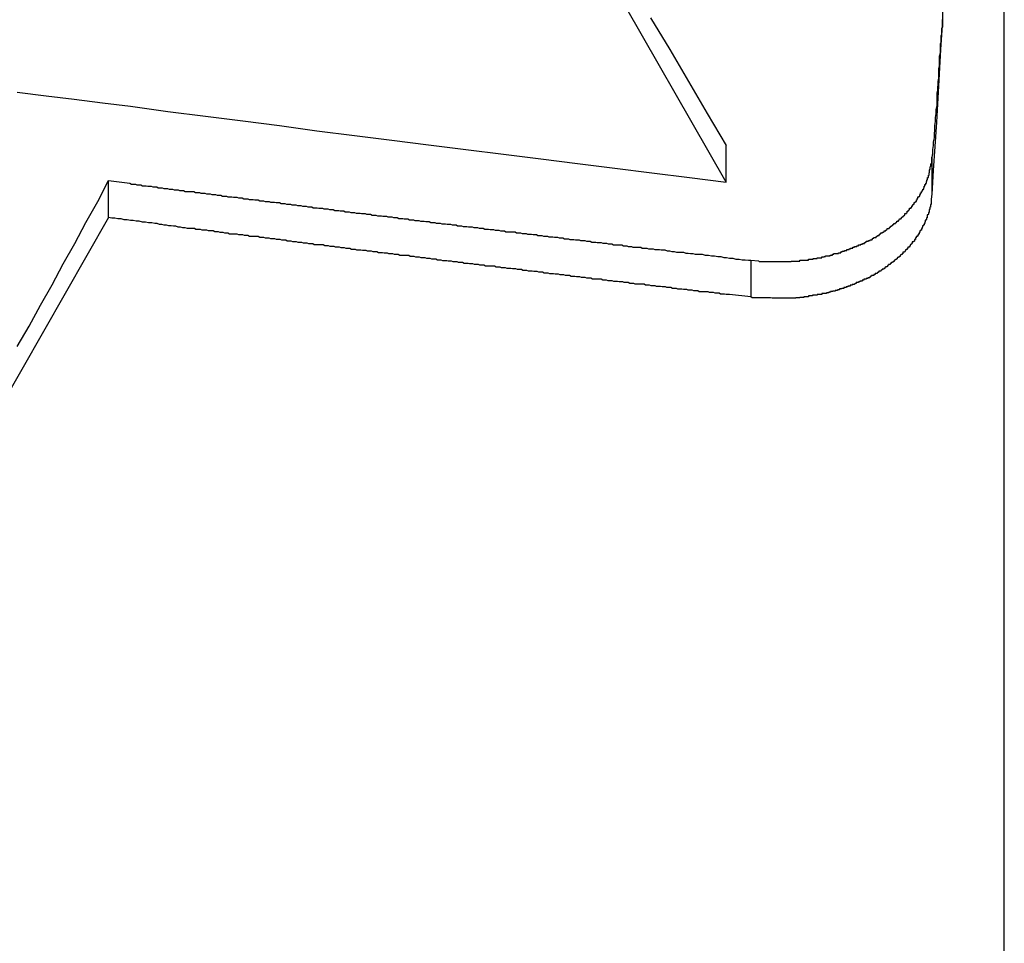
# Model space of a CAD drawing. Extents: x -48.6 to 48.6, y -32.5 to 32.5.
# Drawn here: x -13.9 to -13.6, y 7.2 to 7.6 of the extents above; entities that cross this region are included whole.
import ezdxf

# ---------------------------------------------------------------- set-up
doc = ezdxf.new("R2010")
doc.units = 0
doc.layers.get('0').update_dxf_attribs({"linetype": 'CONTINUOUS'})

msp = doc.modelspace()

# ---------------------------------------------------------------- linework, layer by layer
at = {"color": 0}
for points in [[(-13.5651, -23.245), (-13.5651, 32.4551)], [(-13.5651, -23.245), (-13.5651, 32.4551)], [(-13.5651, -23.245), (-13.5651, 32.4551)], [(-13.5651, -23.245), (-13.5651, 32.4551)], [(-13.5651, -23.245), (-13.5651, 32.4551)], [(-13.5651, -23.245), (-13.5651, 32.4551)], [(-13.5651, -23.245), (-13.5651, 32.4551)], [(-13.5651, -23.245), (-13.5651, 32.4551)], [(-13.5651, -23.245), (-13.5651, 32.4551)], [(-13.5651, -23.245), (-13.5651, 32.4551)], [(-13.5651, -23.245), (-13.5651, 32.4551)], [(-13.5651, -23.245), (-13.5651, 32.4551)], [(-13.5651, -23.245), (-13.5651, 32.4551)], [(-13.5651, -23.245), (-13.5651, 32.4551)], [(-13.5651, -23.245), (-13.5651, 32.4551)], [(-13.5651, -23.245), (-13.5651, 32.4551)], [(-13.5651, -23.245), (-13.5651, 32.4551)], [(-13.5651, -23.245), (-13.5651, 32.4551)], [(-13.5651, -23.245), (-13.5651, 32.4551)], [(-13.5651, -23.245), (-13.5651, 32.4551)], [(-13.5651, -23.245), (-13.5651, 32.4551)], [(-13.6721, 7.5195), (-13.7173, 7.5986)], [(-13.5887, 7.5891), (-13.589, 7.5798), (-13.5896, 7.5705), (-13.5901, 7.5612), (-13.5907, 7.5519), (-13.5912, 7.5426), (-13.5918, 7.5333), (-13.5924, 7.524), (-13.593, 7.5149)], [(-13.7011, 7.5828), (-13.6937, 7.5705), (-13.6865, 7.5582), (-13.6793, 7.5459), (-13.6721, 7.5337)], [(-13.5889, 7.5823), (-13.5889, 7.5817), (-13.5889, 7.5808), (-13.5889, 7.5802), (-13.5889, 7.5793), (-13.5892, 7.5787), (-13.5892, 7.5778), (-13.5892, 7.5772), (-13.5892, 7.5763), (-13.5895, 7.5757), (-13.5895, 7.5748), (-13.5895, 7.5742), (-13.5895, 7.5733), (-13.5898, 7.5727), (-13.5898, 7.5727), (-13.5898, 7.5715), (-13.5898, 7.5703), (-13.5898, 7.5691), (-13.5901, 7.5679), (-13.5901, 7.5667), (-13.5901, 7.5655), (-13.5901, 7.5643), (-13.5904, 7.5631), (-13.5904, 7.5619), (-13.5904, 7.5607), (-13.5904, 7.5595), (-13.5907, 7.5583), (-13.5907, 7.5571), (-13.5908, 7.5559), (-13.5908, 7.5547), (-13.5911, 7.5538), (-13.5911, 7.5538), (-13.5911, 7.552), (-13.5911, 7.5505), (-13.5911, 7.549), (-13.5914, 7.5475), (-13.5914, 7.5459), (-13.5917, 7.5444), (-13.5917, 7.5429), (-13.592, 7.5414), (-13.592, 7.5396), (-13.5921, 7.5381), (-13.5921, 7.5366), (-13.5924, 7.5351), (-13.5924, 7.5336), (-13.5927, 7.5321), (-13.5927, 7.5306), (-13.593, 7.5291)], [(-13.9446, 7.5542), (-13.9335, 7.5527), (-13.9227, 7.5515), (-13.9119, 7.55), (-13.9011, 7.5488), (-13.9011, 7.5488), (-13.8867, 7.5467), (-13.8723, 7.5449), (-13.8579, 7.5431), (-13.8438, 7.5413), (-13.8294, 7.5393), (-13.815, 7.5375), (-13.8006, 7.5357), (-13.7865, 7.5339), (-13.7721, 7.5321), (-13.7577, 7.5303), (-13.7433, 7.5285), (-13.7292, 7.5267), (-13.7148, 7.5249), (-13.7006, 7.5231), (-13.6862, 7.5213), (-13.6721, 7.5195)], [(-13.6721, 7.5337), (-13.6721, 7.5337)], [(-13.6721, 7.5195), (-13.6721, 7.5337)], [(-13.6721, 7.5195), (-13.6721, 7.5337)], [(-13.6721, 7.5195), (-13.6721, 7.5337)], [(-13.6721, 7.5195), (-13.6721, 7.5337)], [(-13.6721, 7.5195), (-13.6721, 7.5337)], [(-13.6721, 7.5195), (-13.6721, 7.5337)], [(-13.6721, 7.5195), (-13.6721, 7.5337)], [(-13.6721, 7.5195), (-13.6721, 7.5337)], [(-13.6721, 7.5195), (-13.6721, 7.5337)], [(-13.6721, 7.5195), (-13.6721, 7.5337)], [(-13.6721, 7.5195), (-13.6721, 7.5337)], [(-13.6721, 7.5195), (-13.6721, 7.5337)], [(-13.6721, 7.5195), (-13.6721, 7.5337)], [(-13.6721, 7.5195), (-13.6721, 7.5337)], [(-13.6721, 7.5195), (-13.6721, 7.5337)], [(-13.6721, 7.5195), (-13.6721, 7.5337)], [(-13.6721, 7.5195), (-13.6721, 7.5337)], [(-13.6721, 7.5195), (-13.6721, 7.5337)], [(-13.6721, 7.5195), (-13.6721, 7.5337)], [(-13.6721, 7.5195), (-13.6721, 7.5337)], [(-13.6721, 7.5195), (-13.6721, 7.5337)], [(-13.6626, 7.4896), (-13.6596, 7.4893), (-13.6596, 7.4893), (-13.6593, 7.4891), (-13.659, 7.4891), (-13.6587, 7.4891), (-13.6587, 7.4891), (-13.6584, 7.4891), (-13.6584, 7.4891), (-13.6581, 7.4891), (-13.6581, 7.4891), (-13.6578, 7.4891), (-13.6575, 7.4891), (-13.6572, 7.4891), (-13.6572, 7.4891), (-13.6569, 7.4891), (-13.6569, 7.4891), (-13.6566, 7.4891), (-13.6566, 7.4891), (-13.6566, 7.4891), (-13.6563, 7.489), (-13.656, 7.489), (-13.6557, 7.489), (-13.6557, 7.489), (-13.6554, 7.489), (-13.6553, 7.489), (-13.655, 7.489), (-13.655, 7.489), (-13.6547, 7.489), (-13.6544, 7.489), (-13.6541, 7.489), (-13.6541, 7.489), (-13.6538, 7.489), (-13.6538, 7.489), (-13.6535, 7.489), (-13.6535, 7.489), (-13.6535, 7.489), (-13.6532, 7.489), (-13.6529, 7.489), (-13.6526, 7.489), (-13.6526, 7.489), (-13.6523, 7.489), (-13.6521, 7.489), (-13.6518, 7.489), (-13.6518, 7.489), (-13.6515, 7.489), (-13.6512, 7.489), (-13.6509, 7.489), (-13.6509, 7.489), (-13.6506, 7.489), (-13.6506, 7.489), (-13.6503, 7.489), (-13.6503, 7.4891), (-13.6503, 7.4891), (-13.65, 7.4891), (-13.6497, 7.4891), (-13.6494, 7.4891), (-13.6494, 7.4891), (-13.6491, 7.4891), (-13.6488, 7.4891), (-13.6485, 7.4891), (-13.6485, 7.4891), (-13.6482, 7.4891), (-13.6479, 7.4891), (-13.6476, 7.4891), (-13.6476, 7.4891), (-13.6473, 7.4891), (-13.6473, 7.4891), (-13.647, 7.4891), (-13.647, 7.4892), (-13.647, 7.4892), (-13.6467, 7.4892), (-13.6464, 7.4892), (-13.6461, 7.4892), (-13.6461, 7.4892), (-13.6458, 7.4892), (-13.6455, 7.4892), (-13.6452, 7.4892), (-13.6452, 7.4892), (-13.6449, 7.4892), (-13.6446, 7.4892), (-13.6443, 7.4892), (-13.6443, 7.4892), (-13.644, 7.4892), (-13.644, 7.4892), (-13.6437, 7.4892), (-13.6437, 7.4895), (-13.6437, 7.4895), (-13.6434, 7.4895), (-13.6431, 7.4895), (-13.6428, 7.4895), (-13.6428, 7.4895), (-13.6425, 7.4895), (-13.6422, 7.4895), (-13.6419, 7.4895), (-13.6419, 7.4896), (-13.6416, 7.4896), (-13.6413, 7.4896), (-13.641, 7.4896), (-13.641, 7.4896), (-13.6407, 7.4896), (-13.6407, 7.4896), (-13.6404, 7.4896), (-13.6404, 7.4899), (-13.6404, 7.4899), (-13.6401, 7.4899), (-13.6398, 7.4899), (-13.6395, 7.4899), (-13.6395, 7.4899), (-13.6392, 7.4899), (-13.6389, 7.4899), (-13.6386, 7.4899), (-13.6386, 7.4902), (-13.6383, 7.4902), (-13.638, 7.4902), (-13.6377, 7.4902), (-13.6377, 7.4902), (-13.6374, 7.4902), (-13.6374, 7.4902), (-13.6371, 7.4902), (-13.6371, 7.4905), (-13.6371, 7.4905), (-13.6368, 7.4905), (-13.6365, 7.4905), (-13.6362, 7.4905), (-13.6362, 7.4905), (-13.6359, 7.4905), (-13.6356, 7.4905), (-13.6353, 7.4905), (-13.6353, 7.4908), (-13.635, 7.4908), (-13.6347, 7.4908), (-13.6344, 7.4908), (-13.6344, 7.4909), (-13.6341, 7.4909), (-13.6341, 7.4909), (-13.6338, 7.4909), (-13.6338, 7.4912), (-13.6338, 7.4912), (-13.6335, 7.4912), (-13.6332, 7.4912), (-13.6329, 7.4912), (-13.6329, 7.4912), (-13.6326, 7.4912), (-13.6324, 7.4912), (-13.6321, 7.4912), (-13.6321, 7.4915), (-13.6318, 7.4915), (-13.6315, 7.4915), (-13.6312, 7.4915), (-13.6312, 7.4918), (-13.6309, 7.4918), (-13.6309, 7.4918), (-13.6306, 7.4918), (-13.6306, 7.4921), (-13.6306, 7.4921), (-13.6303, 7.4921), (-13.63, 7.4921), (-13.6297, 7.4921), (-13.6297, 7.4921), (-13.6294, 7.4921), (-13.6292, 7.4921), (-13.6289, 7.4921), (-13.6289, 7.4924), (-13.6286, 7.4924), (-13.6283, 7.4924), (-13.628, 7.4924), (-13.628, 7.4927), (-13.6277, 7.4927), (-13.6277, 7.4927), (-13.6274, 7.4927), (-13.6274, 7.493), (-13.6274, 7.493), (-13.6271, 7.493), (-13.6268, 7.493), (-13.6265, 7.493), (-13.6265, 7.4933), (-13.6262, 7.4933), (-13.626, 7.4933), (-13.6257, 7.4933), (-13.6257, 7.4936), (-13.6254, 7.4936), (-13.6251, 7.4936), (-13.6248, 7.4936), (-13.6248, 7.4939), (-13.6245, 7.4939), (-13.6245, 7.4939), (-13.6242, 7.4939), (-13.6242, 7.4942), (-13.6242, 7.4942), (-13.6239, 7.4942), (-13.6236, 7.4942), (-13.6233, 7.4942), (-13.6233, 7.4945), (-13.623, 7.4945), (-13.623, 7.4945), (-13.6227, 7.4945), (-13.6227, 7.4948), (-13.6224, 7.4948), (-13.6221, 7.4948), (-13.6218, 7.4948), (-13.6218, 7.4951), (-13.6215, 7.4951), (-13.6215, 7.4951), (-13.6212, 7.4951), (-13.6212, 7.4954), (-13.6212, 7.4954), (-13.6209, 7.4954), (-13.6206, 7.4954), (-13.6203, 7.4954), (-13.6203, 7.4957), (-13.62, 7.4957), (-13.6199, 7.4957), (-13.6196, 7.4957), (-13.6196, 7.496), (-13.6193, 7.496), (-13.6191, 7.496), (-13.6188, 7.496), (-13.6188, 7.4963), (-13.6185, 7.4963), (-13.6185, 7.4965), (-13.6182, 7.4965), (-13.6182, 7.4968), (-13.6182, 7.4968), (-13.6179, 7.4968), (-13.6176, 7.4968), (-13.6173, 7.4968), (-13.6173, 7.4971), (-13.617, 7.4971), (-13.617, 7.4971), (-13.6167, 7.4971), (-13.6167, 7.4974), (-13.6164, 7.4974), (-13.6162, 7.4974), (-13.6159, 7.4974), (-13.6159, 7.4977), (-13.6156, 7.4977), (-13.6156, 7.498), (-13.6153, 7.498), (-13.6153, 7.4983), (-13.6153, 7.4983), (-13.615, 7.4983), (-13.6147, 7.4983), (-13.6144, 7.4983), (-13.6144, 7.4986), (-13.6141, 7.4986), (-13.6141, 7.4988), (-13.6138, 7.4988), (-13.6138, 7.4991), (-13.6135, 7.4991), (-13.6135, 7.4991), (-13.6132, 7.4991), (-13.6132, 7.4994), (-13.6129, 7.4994), (-13.6129, 7.4997), (-13.6126, 7.4997), (-13.6126, 7.5), (-13.6126, 7.5), (-13.6123, 7.5), (-13.6122, 7.5), (-13.6119, 7.5), (-13.6119, 7.5003), (-13.6116, 7.5003), (-13.6116, 7.5005), (-13.6113, 7.5005), (-13.6113, 7.5008), (-13.611, 7.5008), (-13.611, 7.5008), (-13.6107, 7.5008), (-13.6107, 7.5011), (-13.6104, 7.5011), (-13.6104, 7.5014), (-13.6101, 7.5014), (-13.6101, 7.5017), (-13.6101, 7.5017), (-13.6098, 7.5017), (-13.6097, 7.5017), (-13.6094, 7.5017), (-13.6094, 7.502), (-13.6091, 7.502), (-13.6091, 7.5023), (-13.6088, 7.5023), (-13.6088, 7.5026), (-13.6085, 7.5026), (-13.6085, 7.5027), (-13.6082, 7.5027), (-13.6082, 7.503), (-13.6079, 7.503), (-13.6079, 7.5033), (-13.6076, 7.5033), (-13.6076, 7.5036), (-13.6076, 7.5036), (-13.6073, 7.5036), (-13.6073, 7.5036), (-13.607, 7.5036), (-13.607, 7.5039), (-13.6067, 7.5039), (-13.6067, 7.5042), (-13.6064, 7.5042), (-13.6064, 7.5045), (-13.6061, 7.5045), (-13.6061, 7.5046), (-13.6058, 7.5046), (-13.6058, 7.5049), (-13.6055, 7.5049), (-13.6055, 7.5052), (-13.6054, 7.5052), (-13.6054, 7.5055), (-13.6054, 7.5055), (-13.6051, 7.5055), (-13.6051, 7.5055), (-13.6048, 7.5055), (-13.6048, 7.5058), (-13.6045, 7.5058), (-13.6045, 7.5061), (-13.6042, 7.5061), (-13.6042, 7.5064), (-13.6039, 7.5064), (-13.6039, 7.5066), (-13.6036, 7.5066), (-13.6036, 7.5069), (-13.6033, 7.5069), (-13.6033, 7.5072), (-13.6033, 7.5072), (-13.6033, 7.5075), (-13.6033, 7.5075), (-13.603, 7.5075), (-13.603, 7.5075), (-13.6027, 7.5075), (-13.6027, 7.5078), (-13.6024, 7.5078), (-13.6024, 7.5081), (-13.6024, 7.5081), (-13.6024, 7.5084), (-13.6021, 7.5084), (-13.6021, 7.5086), (-13.6018, 7.5086), (-13.6018, 7.5089), (-13.6015, 7.5089), (-13.6015, 7.5092), (-13.6015, 7.5092), (-13.6015, 7.5095), (-13.6015, 7.5095), (-13.6012, 7.5095), (-13.6012, 7.5096), (-13.6009, 7.5096), (-13.6009, 7.5099), (-13.6006, 7.5099), (-13.6006, 7.5102), (-13.6006, 7.5102), (-13.6006, 7.5105), (-13.6003, 7.5105), (-13.6003, 7.5108), (-13.6001, 7.5108), (-13.6001, 7.5111), (-13.5998, 7.5111), (-13.5998, 7.5114), (-13.5998, 7.5114), (-13.5998, 7.5117), (-13.5998, 7.5117), (-13.5995, 7.5117), (-13.5995, 7.5118), (-13.5992, 7.5118), (-13.5992, 7.5121), (-13.5989, 7.5121), (-13.5989, 7.5124), (-13.5989, 7.5124), (-13.5989, 7.5127), (-13.5986, 7.5127), (-13.5986, 7.513), (-13.5986, 7.513), (-13.5986, 7.5133), (-13.5983, 7.5133), (-13.5983, 7.5136), (-13.5983, 7.5136), (-13.5983, 7.5139), (-13.5983, 7.5139), (-13.598, 7.5139), (-13.598, 7.5139), (-13.5979, 7.5139), (-13.5979, 7.5142), (-13.5976, 7.5142), (-13.5976, 7.5145), (-13.5976, 7.5145), (-13.5976, 7.5148), (-13.5973, 7.5148), (-13.5973, 7.5151), (-13.5973, 7.5151), (-13.5973, 7.5154), (-13.597, 7.5154), (-13.597, 7.5157), (-13.597, 7.5157), (-13.597, 7.516), (-13.597, 7.516), (-13.5967, 7.516), (-13.5967, 7.516), (-13.5967, 7.516), (-13.5967, 7.5163), (-13.5964, 7.5163), (-13.5964, 7.5166), (-13.5964, 7.5166), (-13.5964, 7.5169), (-13.5961, 7.5169), (-13.5961, 7.5171), (-13.5961, 7.5171), (-13.5961, 7.5174), (-13.5959, 7.5174), (-13.5959, 7.5177), (-13.5959, 7.5177), (-13.5959, 7.518), (-13.5959, 7.518), (-13.5956, 7.518), (-13.5956, 7.5183), (-13.5956, 7.5183), (-13.5956, 7.5186), (-13.5953, 7.5186), (-13.5953, 7.5189), (-13.5953, 7.5189), (-13.5953, 7.5192), (-13.595, 7.5192), (-13.595, 7.5195), (-13.595, 7.5195), (-13.595, 7.5198), (-13.5949, 7.5198), (-13.5949, 7.5201), (-13.5949, 7.5201), (-13.5949, 7.5204), (-13.5949, 7.5204), (-13.5946, 7.5204), (-13.5946, 7.5207), (-13.5946, 7.521), (-13.5946, 7.5213), (-13.5943, 7.5213), (-13.5943, 7.5216), (-13.5943, 7.5219), (-13.5943, 7.5222), (-13.594, 7.5222), (-13.594, 7.5225), (-13.594, 7.5228), (-13.594, 7.5231), (-13.5939, 7.5233), (-13.5939, 7.5236), (-13.5939, 7.5239), (-13.5939, 7.5242), (-13.5939, 7.5242), (-13.5936, 7.5245), (-13.5936, 7.5248), (-13.5936, 7.5251), (-13.5936, 7.5254), (-13.5933, 7.5257), (-13.5933, 7.526), (-13.5933, 7.5263), (-13.5933, 7.5266), (-13.593, 7.5269), (-13.593, 7.5272), (-13.593, 7.5275), (-13.593, 7.5278), (-13.593, 7.5281), (-13.593, 7.5284), (-13.593, 7.5287), (-13.593, 7.5291)], [(-13.593, 7.5291), (-13.593, 7.5291)], [(-13.593, 7.5291), (-13.593, 7.5149)], [(-13.593, 7.5291), (-13.593, 7.5149)], [(-13.593, 7.5291), (-13.593, 7.5149)], [(-13.593, 7.5291), (-13.593, 7.5149)], [(-13.593, 7.5291), (-13.593, 7.5149)], [(-13.593, 7.5291), (-13.593, 7.5149)], [(-13.593, 7.5291), (-13.593, 7.5149)], [(-13.593, 7.5291), (-13.593, 7.5149)], [(-13.593, 7.5291), (-13.593, 7.5149)], [(-13.593, 7.5291), (-13.593, 7.5149)], [(-13.593, 7.5291), (-13.593, 7.5149)], [(-13.593, 7.5291), (-13.593, 7.5149)], [(-13.593, 7.5291), (-13.593, 7.5149)], [(-13.593, 7.5291), (-13.593, 7.5149)], [(-13.593, 7.5291), (-13.593, 7.5149)], [(-13.593, 7.5291), (-13.593, 7.5149)], [(-13.593, 7.5291), (-13.593, 7.5149)], [(-13.593, 7.5291), (-13.593, 7.5149)], [(-13.593, 7.5291), (-13.593, 7.5149)], [(-13.593, 7.5291), (-13.593, 7.5149)], [(-13.593, 7.5291), (-13.593, 7.5149)], [(-13.9446, 7.4564), (-13.9401, 7.4642), (-13.9357, 7.4723), (-13.9312, 7.4801), (-13.927, 7.4882), (-13.9225, 7.496), (-13.9182, 7.5041), (-13.9137, 7.5121), (-13.9095, 7.5202)], [(-13.9095, 7.5202), (-13.9013, 7.5191), (-13.9013, 7.5191), (-13.9007, 7.5188), (-13.9001, 7.5188), (-13.8995, 7.5188), (-13.8992, 7.5188), (-13.8986, 7.5185), (-13.898, 7.5185), (-13.8974, 7.5185), (-13.8971, 7.5185), (-13.8965, 7.5182), (-13.8959, 7.5182), (-13.8953, 7.5182), (-13.895, 7.5182), (-13.8944, 7.518), (-13.894, 7.518), (-13.8934, 7.518), (-13.8931, 7.518), (-13.8931, 7.518), (-13.8925, 7.5177), (-13.8919, 7.5177), (-13.8913, 7.5177), (-13.891, 7.5177), (-13.8904, 7.5174), (-13.8898, 7.5174), (-13.8892, 7.5174), (-13.8889, 7.5174), (-13.8883, 7.5171), (-13.8877, 7.5171), (-13.8871, 7.5171), (-13.8868, 7.5171), (-13.8862, 7.5169), (-13.8858, 7.5169), (-13.8852, 7.5169), (-13.8849, 7.5169), (-13.8849, 7.5169), (-13.8843, 7.5166), (-13.8837, 7.5166), (-13.8831, 7.5166), (-13.8828, 7.5166), (-13.8822, 7.5163), (-13.8816, 7.5163), (-13.881, 7.5163), (-13.8807, 7.5163), (-13.8801, 7.516), (-13.8795, 7.516), (-13.8789, 7.516), (-13.8786, 7.516), (-13.878, 7.5159), (-13.8776, 7.5159), (-13.877, 7.5159), (-13.8767, 7.5159), (-13.8767, 7.5159), (-13.8761, 7.5156), (-13.8755, 7.5156), (-13.8749, 7.5156), (-13.8746, 7.5156), (-13.874, 7.5153), (-13.8734, 7.5153), (-13.8728, 7.5153), (-13.8725, 7.5153), (-13.8719, 7.515), (-13.8713, 7.515), (-13.8707, 7.515), (-13.8704, 7.515), (-13.8698, 7.5148), (-13.8693, 7.5148), (-13.8687, 7.5148), (-13.8684, 7.5148), (-13.8684, 7.5148), (-13.8678, 7.5145), (-13.8672, 7.5145), (-13.8666, 7.5145), (-13.8663, 7.5145), (-13.8657, 7.5142), (-13.8651, 7.5142), (-13.8645, 7.5142), (-13.8642, 7.5142), (-13.8636, 7.5139), (-13.863, 7.5139), (-13.8624, 7.5139), (-13.8621, 7.5139), (-13.8615, 7.5138), (-13.8611, 7.5138), (-13.8605, 7.5138), (-13.8602, 7.5138), (-13.8602, 7.5138), (-13.8596, 7.5135), (-13.859, 7.5135), (-13.8584, 7.5135), (-13.8581, 7.5135), (-13.8575, 7.5132), (-13.8569, 7.5132), (-13.8563, 7.5132), (-13.856, 7.5132), (-13.8554, 7.5129), (-13.8548, 7.5129), (-13.8542, 7.5129), (-13.8539, 7.5129), (-13.8533, 7.5127), (-13.8529, 7.5127), (-13.8523, 7.5127), (-13.852, 7.5127), (-13.852, 7.5127), (-13.8514, 7.5124), (-13.8508, 7.5124), (-13.8502, 7.5124), (-13.8499, 7.5124), (-13.8493, 7.5121), (-13.8487, 7.5121), (-13.8481, 7.5121), (-13.8478, 7.5121), (-13.8472, 7.5118), (-13.8466, 7.5118), (-13.846, 7.5118), (-13.8457, 7.5118), (-13.8451, 7.5117), (-13.8447, 7.5117), (-13.8441, 7.5117), (-13.8438, 7.5117), (-13.8438, 7.5117), (-13.8432, 7.5114), (-13.8426, 7.5114), (-13.842, 7.5114), (-13.8417, 7.5114), (-13.8411, 7.5111), (-13.8405, 7.5111), (-13.8399, 7.5111), (-13.8396, 7.5111), (-13.839, 7.5108), (-13.8384, 7.5108), (-13.8378, 7.5108), (-13.8375, 7.5108), (-13.8369, 7.5106), (-13.8365, 7.5106), (-13.8359, 7.5106), (-13.8356, 7.5106), (-13.8356, 7.5106), (-13.835, 7.5103), (-13.8344, 7.5103), (-13.8338, 7.5103), (-13.8335, 7.5103), (-13.8329, 7.51), (-13.8323, 7.51), (-13.8317, 7.51), (-13.8314, 7.51), (-13.8308, 7.5097), (-13.8302, 7.5097), (-13.8296, 7.5097), (-13.8293, 7.5097), (-13.8287, 7.5096), (-13.8282, 7.5096), (-13.8276, 7.5096), (-13.8273, 7.5096), (-13.8273, 7.5096), (-13.8267, 7.5093), (-13.8261, 7.5093), (-13.8255, 7.5093), (-13.8252, 7.5093), (-13.8246, 7.509), (-13.824, 7.509), (-13.8234, 7.509), (-13.8231, 7.509), (-13.8225, 7.5087), (-13.8219, 7.5087), (-13.8213, 7.5087), (-13.821, 7.5087), (-13.8204, 7.5085), (-13.82, 7.5085), (-13.8194, 7.5085), (-13.8191, 7.5085), (-13.8191, 7.5085), (-13.8185, 7.5082), (-13.8179, 7.5082), (-13.8173, 7.5082), (-13.817, 7.5082), (-13.8164, 7.5079), (-13.8158, 7.5079), (-13.8152, 7.5079), (-13.8149, 7.5079), (-13.8143, 7.5076), (-13.8137, 7.5076), (-13.8131, 7.5076), (-13.8128, 7.5076), (-13.8122, 7.5075), (-13.8118, 7.5075), (-13.8112, 7.5075), (-13.8109, 7.5075), (-13.8109, 7.5075), (-13.8103, 7.5072), (-13.8097, 7.5072), (-13.8091, 7.5072), (-13.8088, 7.5072), (-13.8082, 7.5069), (-13.8076, 7.5069), (-13.807, 7.5069), (-13.8067, 7.5069), (-13.8061, 7.5066), (-13.8055, 7.5066), (-13.8049, 7.5066), (-13.8046, 7.5066), (-13.804, 7.5065), (-13.8036, 7.5065), (-13.803, 7.5065), (-13.8027, 7.5065), (-13.8027, 7.5065), (-13.8021, 7.5062), (-13.8015, 7.5062), (-13.8009, 7.5062), (-13.8006, 7.5062), (-13.8, 7.5059), (-13.7994, 7.5059), (-13.7988, 7.5059), (-13.7985, 7.5059), (-13.7979, 7.5056), (-13.7973, 7.5056), (-13.7967, 7.5056), (-13.7964, 7.5056), (-13.7958, 7.5054), (-13.7953, 7.5054), (-13.7947, 7.5054), (-13.7944, 7.5054), (-13.7944, 7.5054), (-13.7938, 7.5051), (-13.7932, 7.5051), (-13.7926, 7.5051), (-13.7923, 7.5051), (-13.7917, 7.5048), (-13.7911, 7.5048), (-13.7905, 7.5048), (-13.7902, 7.5048), (-13.7896, 7.5045), (-13.789, 7.5045), (-13.7884, 7.5045), (-13.7881, 7.5045), (-13.7875, 7.5044), (-13.7871, 7.5044), (-13.7865, 7.5044), (-13.7862, 7.5044), (-13.7862, 7.5044), (-13.7856, 7.5041), (-13.785, 7.5041), (-13.7844, 7.5041), (-13.7841, 7.5041), (-13.7835, 7.5038), (-13.7829, 7.5038), (-13.7823, 7.5038), (-13.782, 7.5038), (-13.7814, 7.5035), (-13.7808, 7.5035), (-13.7802, 7.5035), (-13.7799, 7.5035), (-13.7793, 7.5034), (-13.7789, 7.5034), (-13.7783, 7.5034), (-13.778, 7.5034), (-13.778, 7.5034), (-13.7774, 7.5031), (-13.7768, 7.5031), (-13.7762, 7.5031), (-13.7759, 7.5031), (-13.7753, 7.5028), (-13.7747, 7.5028), (-13.7741, 7.5028), (-13.7738, 7.5028), (-13.7732, 7.5025), (-13.7726, 7.5025), (-13.772, 7.5025), (-13.7717, 7.5025), (-13.7711, 7.5024), (-13.7706, 7.5024), (-13.77, 7.5024), (-13.7697, 7.5024), (-13.7697, 7.5024), (-13.7691, 7.5021), (-13.7685, 7.5021), (-13.7679, 7.5021), (-13.7676, 7.5021), (-13.767, 7.5018), (-13.7664, 7.5018), (-13.7658, 7.5018), (-13.7655, 7.5018), (-13.7649, 7.5015), (-13.7643, 7.5015), (-13.7637, 7.5015), (-13.7634, 7.5015), (-13.7628, 7.5014), (-13.7624, 7.5014), (-13.7618, 7.5014), (-13.7615, 7.5014), (-13.7615, 7.5014), (-13.7609, 7.5011), (-13.7603, 7.5011), (-13.7597, 7.5011), (-13.7594, 7.5011), (-13.7588, 7.5008), (-13.7582, 7.5008), (-13.7576, 7.5008), (-13.7573, 7.5008), (-13.7567, 7.5005), (-13.7561, 7.5005), (-13.7555, 7.5005), (-13.7552, 7.5005), (-13.7546, 7.5004), (-13.7541, 7.5004), (-13.7535, 7.5004), (-13.7532, 7.5004), (-13.7532, 7.5004), (-13.7526, 7.5001), (-13.752, 7.5001), (-13.7514, 7.5001), (-13.7511, 7.5001), (-13.7505, 7.4998), (-13.7499, 7.4998), (-13.7493, 7.4998), (-13.749, 7.4998), (-13.7484, 7.4995), (-13.7478, 7.4995), (-13.7472, 7.4995), (-13.7469, 7.4995), (-13.7463, 7.4994), (-13.7459, 7.4994), (-13.7453, 7.4994), (-13.745, 7.4994), (-13.745, 7.4994), (-13.7444, 7.4991), (-13.7438, 7.4991), (-13.7432, 7.4991), (-13.7429, 7.4991), (-13.7423, 7.4988), (-13.7417, 7.4988), (-13.7411, 7.4988), (-13.7408, 7.4988), (-13.7402, 7.4985), (-13.7396, 7.4985), (-13.739, 7.4985), (-13.7387, 7.4985), (-13.7381, 7.4984), (-13.7378, 7.4984), (-13.7372, 7.4984), (-13.7369, 7.4984), (-13.7369, 7.4984), (-13.7363, 7.4981), (-13.7357, 7.4981), (-13.7351, 7.4981), (-13.7348, 7.4981), (-13.7342, 7.4978), (-13.7336, 7.4978), (-13.733, 7.4978), (-13.7327, 7.4978), (-13.7321, 7.4975), (-13.7315, 7.4975), (-13.7309, 7.4975), (-13.7306, 7.4975), (-13.73, 7.4974), (-13.7295, 7.4974), (-13.7289, 7.4974), (-13.7286, 7.4974), (-13.7286, 7.4974), (-13.728, 7.4971), (-13.7274, 7.4971), (-13.7268, 7.4971), (-13.7264, 7.4971), (-13.7258, 7.4968), (-13.7252, 7.4968), (-13.7246, 7.4968), (-13.7243, 7.4968), (-13.7237, 7.4965), (-13.7231, 7.4965), (-13.7225, 7.4965), (-13.7222, 7.4965), (-13.7216, 7.4964), (-13.721, 7.4964), (-13.7204, 7.4964), (-13.7201, 7.4964), (-13.7201, 7.4964), (-13.7195, 7.4961), (-13.7189, 7.4961), (-13.7183, 7.4961), (-13.718, 7.4961), (-13.7174, 7.4958), (-13.7169, 7.4958), (-13.7163, 7.4958), (-13.716, 7.4958), (-13.7154, 7.4955), (-13.7148, 7.4955), (-13.7142, 7.4955), (-13.7139, 7.4955), (-13.7133, 7.4954), (-13.713, 7.4954), (-13.7124, 7.4954), (-13.7121, 7.4954), (-13.7121, 7.4954), (-13.7115, 7.4951), (-13.7112, 7.4951), (-13.7106, 7.4951), (-13.7103, 7.4951), (-13.7097, 7.4948), (-13.7094, 7.4948), (-13.7088, 7.4948), (-13.7085, 7.4948), (-13.7079, 7.4945), (-13.7076, 7.4945), (-13.707, 7.4945), (-13.7067, 7.4945), (-13.7061, 7.4945), (-13.7058, 7.4945), (-13.7052, 7.4945), (-13.7049, 7.4945), (-13.7049, 7.4945), (-13.7043, 7.4942), (-13.7037, 7.4942), (-13.7031, 7.4942), (-13.7025, 7.4942), (-13.7019, 7.4939), (-13.7013, 7.4939), (-13.7007, 7.4939), (-13.7001, 7.4939), (-13.6995, 7.4936), (-13.6989, 7.4936), (-13.6983, 7.4936), (-13.6977, 7.4936), (-13.6971, 7.4935), (-13.6965, 7.4935), (-13.6959, 7.4935), (-13.6956, 7.4935), (-13.6956, 7.4935), (-13.6947, 7.4932), (-13.6938, 7.4932), (-13.6929, 7.4929), (-13.692, 7.4929), (-13.6911, 7.4926), (-13.6902, 7.4926), (-13.6893, 7.4926), (-13.6884, 7.4926), (-13.6875, 7.4923), (-13.6866, 7.4923), (-13.6857, 7.4921), (-13.6848, 7.4921), (-13.6839, 7.4918), (-13.683, 7.4918), (-13.6821, 7.4918), (-13.6813, 7.4918), (-13.6813, 7.4918), (-13.6801, 7.4915), (-13.6789, 7.4915), (-13.6777, 7.4912), (-13.6765, 7.4912), (-13.6753, 7.4909), (-13.6741, 7.4909), (-13.6729, 7.4906), (-13.6719, 7.4906), (-13.6707, 7.4903), (-13.6695, 7.4903), (-13.6683, 7.49), (-13.6671, 7.49), (-13.6659, 7.4897), (-13.6647, 7.4897), (-13.6635, 7.4896), (-13.6626, 7.4896)], [(-13.9095, 7.5202), (-13.9095, 7.5202)], [(-13.9095, 7.506), (-13.9095, 7.5202)], [(-13.9095, 7.506), (-13.9095, 7.5202)], [(-13.9095, 7.506), (-13.9095, 7.5202)], [(-13.9095, 7.506), (-13.9095, 7.5202)], [(-13.9095, 7.506), (-13.9095, 7.5202)], [(-13.9095, 7.506), (-13.9095, 7.5202)], [(-13.9095, 7.506), (-13.9095, 7.5202)], [(-13.9095, 7.506), (-13.9095, 7.5202)], [(-13.9095, 7.506), (-13.9095, 7.5202)], [(-13.9095, 7.506), (-13.9095, 7.5202)], [(-13.9095, 7.506), (-13.9095, 7.5202)], [(-13.9095, 7.506), (-13.9095, 7.5202)], [(-13.9095, 7.506), (-13.9095, 7.5202)], [(-13.9095, 7.506), (-13.9095, 7.5202)], [(-13.9095, 7.506), (-13.9095, 7.5202)], [(-13.9095, 7.506), (-13.9095, 7.5202)], [(-13.9095, 7.506), (-13.9095, 7.5202)], [(-13.9095, 7.506), (-13.9095, 7.5202)], [(-13.9095, 7.506), (-13.9095, 7.5202)], [(-13.9095, 7.506), (-13.9095, 7.5202)], [(-13.9095, 7.506), (-13.9095, 7.5202)], [(-13.6721, 7.5195), (-13.6721, 7.5195)], [(-13.593, 7.5149), (-13.5932, 7.513), (-13.5932, 7.513), (-13.5932, 7.5127), (-13.5932, 7.5127), (-13.5932, 7.5124), (-13.5932, 7.5124), (-13.5932, 7.5121), (-13.5932, 7.5121), (-13.5932, 7.5119), (-13.5932, 7.5119), (-13.5932, 7.5116), (-13.5932, 7.5116), (-13.5932, 7.5113), (-13.5932, 7.5113), (-13.5932, 7.511), (-13.5932, 7.511), (-13.5932, 7.511), (-13.5935, 7.511), (-13.5935, 7.511), (-13.5935, 7.5107), (-13.5935, 7.5107), (-13.5935, 7.5104), (-13.5935, 7.5104), (-13.5935, 7.5101), (-13.5935, 7.5101), (-13.5935, 7.5099), (-13.5937, 7.5099), (-13.5937, 7.5096), (-13.5937, 7.5096), (-13.5937, 7.5093), (-13.5937, 7.5093), (-13.5937, 7.509), (-13.5937, 7.509), (-13.5937, 7.509), (-13.594, 7.509), (-13.594, 7.509), (-13.594, 7.5087), (-13.594, 7.5087), (-13.594, 7.5084), (-13.594, 7.5084), (-13.594, 7.5081), (-13.594, 7.5081), (-13.594, 7.5079), (-13.5943, 7.5079), (-13.5943, 7.5076), (-13.5943, 7.5076), (-13.5943, 7.5073), (-13.5944, 7.5073), (-13.5944, 7.507), (-13.5944, 7.507), (-13.5944, 7.507), (-13.5947, 7.507), (-13.5947, 7.507), (-13.5947, 7.5067), (-13.5947, 7.5067), (-13.5947, 7.5064), (-13.5947, 7.5064), (-13.5947, 7.5061), (-13.5947, 7.5061), (-13.5947, 7.5058), (-13.595, 7.5058), (-13.595, 7.5055), (-13.595, 7.5055), (-13.595, 7.5052), (-13.5952, 7.5052), (-13.5952, 7.5049), (-13.5952, 7.5049), (-13.5952, 7.5049), (-13.5955, 7.5049), (-13.5955, 7.5049), (-13.5955, 7.5046), (-13.5955, 7.5046), (-13.5955, 7.5043), (-13.5956, 7.5043), (-13.5956, 7.504), (-13.5956, 7.504), (-13.5956, 7.5037), (-13.5959, 7.5037), (-13.5959, 7.5034), (-13.5959, 7.5034), (-13.5959, 7.5031), (-13.5962, 7.5031), (-13.5962, 7.5028), (-13.5962, 7.5028), (-13.5962, 7.5028), (-13.5965, 7.5028), (-13.5965, 7.5028), (-13.5965, 7.5025), (-13.5965, 7.5025), (-13.5965, 7.5022), (-13.5967, 7.5022), (-13.5967, 7.5019), (-13.5967, 7.5019), (-13.5967, 7.5017), (-13.597, 7.5017), (-13.597, 7.5014), (-13.597, 7.5014), (-13.597, 7.5011), (-13.5973, 7.5011), (-13.5973, 7.5008), (-13.5973, 7.5008), (-13.5973, 7.5008), (-13.5976, 7.5008), (-13.5976, 7.5008), (-13.5976, 7.5005), (-13.5976, 7.5005), (-13.5976, 7.5002), (-13.5979, 7.5002), (-13.5979, 7.4999), (-13.5979, 7.4999), (-13.5979, 7.4996), (-13.5982, 7.4996), (-13.5982, 7.4993), (-13.5982, 7.4993), (-13.5982, 7.499), (-13.5985, 7.499), (-13.5985, 7.4987), (-13.5987, 7.4987), (-13.5987, 7.4987), (-13.599, 7.4987), (-13.599, 7.4987), (-13.599, 7.4984), (-13.599, 7.4984), (-13.599, 7.4981), (-13.5993, 7.4981), (-13.5993, 7.4978), (-13.5993, 7.4978), (-13.5993, 7.4975), (-13.5996, 7.4975), (-13.5996, 7.4972), (-13.5996, 7.4972), (-13.5996, 7.4969), (-13.5999, 7.4969), (-13.5999, 7.4966), (-13.6002, 7.4966), (-13.6002, 7.4966), (-13.6005, 7.4966), (-13.6005, 7.4966), (-13.6005, 7.4963), (-13.6005, 7.4963), (-13.6005, 7.496), (-13.6008, 7.496), (-13.6008, 7.4957), (-13.601, 7.4957), (-13.601, 7.4955), (-13.6013, 7.4955), (-13.6013, 7.4952), (-13.6013, 7.4952), (-13.6013, 7.4949), (-13.6016, 7.4949), (-13.6016, 7.4946), (-13.6019, 7.4946), (-13.6019, 7.4946), (-13.6022, 7.4946), (-13.6022, 7.4946), (-13.6022, 7.4943), (-13.6022, 7.4943), (-13.6022, 7.494), (-13.6025, 7.494), (-13.6025, 7.4937), (-13.6028, 7.4937), (-13.6028, 7.4935), (-13.6031, 7.4935), (-13.6031, 7.4932), (-13.6032, 7.4932), (-13.6032, 7.4929), (-13.6035, 7.4929), (-13.6035, 7.4926), (-13.6038, 7.4926), (-13.6038, 7.4926), (-13.6041, 7.4926), (-13.6041, 7.4926), (-13.6041, 7.4923), (-13.6041, 7.4923), (-13.6041, 7.492), (-13.6044, 7.492), (-13.6044, 7.4917), (-13.6047, 7.4917), (-13.6047, 7.4916), (-13.605, 7.4916), (-13.605, 7.4913), (-13.6052, 7.4913), (-13.6052, 7.491), (-13.6055, 7.491), (-13.6055, 7.4907), (-13.6058, 7.4907), (-13.6058, 7.4907), (-13.6061, 7.4907), (-13.6061, 7.4907), (-13.6061, 7.4904), (-13.6063, 7.4904), (-13.6063, 7.4901), (-13.6066, 7.4901), (-13.6066, 7.4898), (-13.6069, 7.4898), (-13.6069, 7.4897), (-13.6072, 7.4897), (-13.6072, 7.4894), (-13.6075, 7.4894), (-13.6075, 7.4891), (-13.6078, 7.4891), (-13.6078, 7.4888), (-13.6081, 7.4888), (-13.6081, 7.4888), (-13.6084, 7.4888), (-13.6084, 7.4888), (-13.6084, 7.4885), (-13.6087, 7.4885), (-13.6087, 7.4882), (-13.609, 7.4882), (-13.609, 7.4879), (-13.6093, 7.4879), (-13.6093, 7.4879), (-13.6096, 7.4879), (-13.6096, 7.4876), (-13.6099, 7.4876), (-13.6099, 7.4873), (-13.6102, 7.4873), (-13.6102, 7.487), (-13.6105, 7.487), (-13.6105, 7.487), (-13.6108, 7.487), (-13.6108, 7.487), (-13.6108, 7.4867), (-13.6111, 7.4867), (-13.6111, 7.4864), (-13.6114, 7.4864), (-13.6114, 7.4861), (-13.6117, 7.4861), (-13.6117, 7.4861), (-13.612, 7.4861), (-13.612, 7.4858), (-13.6123, 7.4858), (-13.6123, 7.4856), (-13.6126, 7.4856), (-13.6126, 7.4853), (-13.6129, 7.4853), (-13.6131, 7.4853), (-13.6134, 7.4853), (-13.6134, 7.4853), (-13.6134, 7.485), (-13.6137, 7.485), (-13.6137, 7.4847), (-13.614, 7.4847), (-13.614, 7.4844), (-13.6143, 7.4844), (-13.6144, 7.4844), (-13.6147, 7.4844), (-13.6147, 7.4841), (-13.615, 7.4841), (-13.615, 7.484), (-13.6153, 7.484), (-13.6153, 7.4837), (-13.6156, 7.4837), (-13.6159, 7.4837), (-13.6162, 7.4837), (-13.6162, 7.4837), (-13.6162, 7.4834), (-13.6165, 7.4834), (-13.6165, 7.4831), (-13.6168, 7.4831), (-13.6168, 7.4828), (-13.6171, 7.4828), (-13.6173, 7.4828), (-13.6176, 7.4828), (-13.6176, 7.4825), (-13.6179, 7.4825), (-13.6179, 7.4825), (-13.6182, 7.4825), (-13.6182, 7.4822), (-13.6185, 7.4822), (-13.6188, 7.4822), (-13.6191, 7.4822), (-13.6191, 7.4822), (-13.6191, 7.4819), (-13.6194, 7.4819), (-13.6194, 7.4818), (-13.6197, 7.4818), (-13.6197, 7.4815), (-13.62, 7.4815), (-13.6203, 7.4815), (-13.6206, 7.4815), (-13.6206, 7.4812), (-13.6209, 7.4812), (-13.6209, 7.4812), (-13.6212, 7.4812), (-13.6212, 7.4809), (-13.6215, 7.4809), (-13.6218, 7.4809), (-13.6221, 7.4809), (-13.6221, 7.4809), (-13.6221, 7.4806), (-13.6224, 7.4806), (-13.6224, 7.4805), (-13.6227, 7.4805), (-13.6227, 7.4802), (-13.623, 7.4802), (-13.6233, 7.4802), (-13.6236, 7.4802), (-13.6236, 7.4799), (-13.6239, 7.4799), (-13.6241, 7.4799), (-13.6244, 7.4799), (-13.6244, 7.4796), (-13.6247, 7.4796), (-13.625, 7.4796), (-13.6253, 7.4796), (-13.6253, 7.4796), (-13.6253, 7.4793), (-13.6256, 7.4793), (-13.6256, 7.4793), (-13.6259, 7.4793), (-13.6259, 7.479), (-13.6262, 7.479), (-13.6265, 7.479), (-13.6268, 7.479), (-13.6268, 7.4787), (-13.6271, 7.4787), (-13.6273, 7.4787), (-13.6276, 7.4787), (-13.6276, 7.4785), (-13.6279, 7.4785), (-13.6282, 7.4785), (-13.6285, 7.4785), (-13.6285, 7.4785), (-13.6285, 7.4782), (-13.6288, 7.4782), (-13.6289, 7.4782), (-13.6292, 7.4782), (-13.6292, 7.4779), (-13.6295, 7.4779), (-13.6298, 7.4779), (-13.6301, 7.4779), (-13.6301, 7.4776), (-13.6304, 7.4776), (-13.6307, 7.4776), (-13.631, 7.4776), (-13.631, 7.4775), (-13.6313, 7.4775), (-13.6316, 7.4775), (-13.6319, 7.4775), (-13.6319, 7.4775), (-13.6319, 7.4772), (-13.6322, 7.4772), (-13.6323, 7.4772), (-13.6326, 7.4772), (-13.6326, 7.477), (-13.6329, 7.477), (-13.6332, 7.477), (-13.6335, 7.477), (-13.6335, 7.4767), (-13.6338, 7.4767), (-13.6341, 7.4767), (-13.6344, 7.4767), (-13.6344, 7.4767), (-13.6347, 7.4767), (-13.635, 7.4767), (-13.6353, 7.4767), (-13.6353, 7.4767), (-13.6353, 7.4764), (-13.6356, 7.4764), (-13.6358, 7.4764), (-13.6361, 7.4764), (-13.6361, 7.4764), (-13.6364, 7.4764), (-13.6367, 7.4764), (-13.637, 7.4764), (-13.637, 7.4761), (-13.6373, 7.4761), (-13.6376, 7.4761), (-13.6379, 7.4761), (-13.6379, 7.4761), (-13.6382, 7.4761), (-13.6385, 7.4761), (-13.6388, 7.4761), (-13.6388, 7.4761), (-13.6388, 7.4758), (-13.6391, 7.4758), (-13.6392, 7.4758), (-13.6395, 7.4758), (-13.6395, 7.4758), (-13.6398, 7.4758), (-13.6401, 7.4758), (-13.6404, 7.4758), (-13.6404, 7.4755), (-13.6407, 7.4755), (-13.641, 7.4755), (-13.6413, 7.4755), (-13.6413, 7.4755), (-13.6416, 7.4755), (-13.6419, 7.4755), (-13.6422, 7.4755), (-13.6422, 7.4755), (-13.6422, 7.4752), (-13.6425, 7.4752), (-13.6425, 7.4752), (-13.6428, 7.4752), (-13.6428, 7.4752), (-13.6431, 7.4752), (-13.6434, 7.4752), (-13.6437, 7.4752), (-13.6437, 7.4751), (-13.644, 7.4751), (-13.6441, 7.4751), (-13.6444, 7.4751), (-13.6444, 7.4751), (-13.6447, 7.4751), (-13.645, 7.4751), (-13.6453, 7.4751), (-13.6453, 7.4751), (-13.6453, 7.475), (-13.6456, 7.475), (-13.6459, 7.475), (-13.6462, 7.475), (-13.6462, 7.475), (-13.6465, 7.475), (-13.6468, 7.475), (-13.6471, 7.475), (-13.6471, 7.475), (-13.6474, 7.475), (-13.6477, 7.475), (-13.648, 7.475), (-13.6483, 7.475), (-13.6486, 7.475), (-13.6489, 7.475), (-13.6492, 7.475), (-13.6492, 7.475), (-13.6495, 7.4749), (-13.6498, 7.4749), (-13.6501, 7.4749), (-13.6505, 7.4749), (-13.6508, 7.4749), (-13.6511, 7.4749), (-13.6514, 7.4749), (-13.652, 7.4749), (-13.6523, 7.4749), (-13.6526, 7.4749), (-13.6529, 7.4749), (-13.6535, 7.4749), (-13.6538, 7.4749), (-13.6541, 7.4749), (-13.6544, 7.4749), (-13.655, 7.4751), (-13.655, 7.4751), (-13.6553, 7.4751), (-13.6559, 7.4751), (-13.6562, 7.4751), (-13.6568, 7.4751), (-13.6571, 7.4751), (-13.6577, 7.4751), (-13.6581, 7.4751), (-13.6587, 7.4751), (-13.659, 7.4751), (-13.6596, 7.4751), (-13.6599, 7.4751), (-13.6605, 7.4751), (-13.6608, 7.4751), (-13.6614, 7.4751), (-13.662, 7.4751), (-13.6626, 7.4754)], [(-13.593, 7.5149), (-13.593, 7.5149)], [(-13.9095, 7.506), (-13.9512, 7.4329)], [(-13.6626, 7.4754), (-13.6708, 7.4764), (-13.6708, 7.4764), (-13.6711, 7.4764), (-13.6717, 7.4764), (-13.6721, 7.4764), (-13.6727, 7.4765), (-13.673, 7.4765), (-13.6736, 7.4765), (-13.6742, 7.4765), (-13.6748, 7.4768), (-13.6751, 7.4768), (-13.6757, 7.4768), (-13.6763, 7.4768), (-13.6769, 7.4771), (-13.6772, 7.4771), (-13.6778, 7.4771), (-13.6784, 7.4771), (-13.679, 7.4774), (-13.679, 7.4774), (-13.6793, 7.4774), (-13.6799, 7.4774), (-13.6803, 7.4774), (-13.6809, 7.4774), (-13.6812, 7.4774), (-13.6818, 7.4774), (-13.6824, 7.4774), (-13.683, 7.4777), (-13.6833, 7.4777), (-13.6839, 7.4777), (-13.6845, 7.4777), (-13.6851, 7.478), (-13.6854, 7.478), (-13.686, 7.478), (-13.6866, 7.478), (-13.6872, 7.4783), (-13.6872, 7.4783), (-13.6875, 7.4783), (-13.6881, 7.4783), (-13.6885, 7.4783), (-13.6891, 7.4784), (-13.6894, 7.4784), (-13.69, 7.4784), (-13.6906, 7.4784), (-13.6912, 7.4787), (-13.6915, 7.4787), (-13.6921, 7.4787), (-13.6927, 7.4787), (-13.6933, 7.479), (-13.6936, 7.479), (-13.6942, 7.479), (-13.6948, 7.479), (-13.6954, 7.4793), (-13.6954, 7.4793), (-13.6957, 7.4793), (-13.6963, 7.4793), (-13.6967, 7.4793), (-13.6973, 7.4794), (-13.6976, 7.4794), (-13.6982, 7.4794), (-13.6988, 7.4794), (-13.6994, 7.4797), (-13.6997, 7.4797), (-13.7003, 7.4797), (-13.7009, 7.4797), (-13.7015, 7.48), (-13.7018, 7.48), (-13.7024, 7.48), (-13.703, 7.48), (-13.7036, 7.4803), (-13.7036, 7.4803), (-13.7039, 7.4803), (-13.7045, 7.4803), (-13.7049, 7.4803), (-13.7055, 7.4803), (-13.7058, 7.4803), (-13.7064, 7.4803), (-13.707, 7.4803), (-13.7076, 7.4806), (-13.7079, 7.4806), (-13.7085, 7.4806), (-13.7091, 7.4806), (-13.7097, 7.4809), (-13.71, 7.4809), (-13.7106, 7.4809), (-13.7112, 7.4809), (-13.7118, 7.4812), (-13.7118, 7.4812), (-13.7121, 7.4812), (-13.7127, 7.4812), (-13.7132, 7.4812), (-13.7138, 7.4813), (-13.7141, 7.4813), (-13.7147, 7.4813), (-13.7153, 7.4813), (-13.7159, 7.4816), (-13.7162, 7.4816), (-13.7168, 7.4816), (-13.7174, 7.4816), (-13.718, 7.4819), (-13.7183, 7.4819), (-13.7189, 7.4819), (-13.7195, 7.4819), (-13.7201, 7.4822), (-13.7201, 7.4822), (-13.7204, 7.4822), (-13.721, 7.4822), (-13.7214, 7.4822), (-13.722, 7.4823), (-13.7223, 7.4823), (-13.7229, 7.4823), (-13.7235, 7.4823), (-13.7241, 7.4826), (-13.7244, 7.4826), (-13.725, 7.4826), (-13.7256, 7.4826), (-13.7262, 7.4829), (-13.7265, 7.4829), (-13.7271, 7.4829), (-13.7277, 7.4829), (-13.7283, 7.4832), (-13.7283, 7.4832), (-13.7286, 7.4832), (-13.7292, 7.4832), (-13.7296, 7.4832), (-13.7302, 7.4833), (-13.7305, 7.4833), (-13.7311, 7.4833), (-13.7317, 7.4833), (-13.7323, 7.4836), (-13.7326, 7.4836), (-13.7332, 7.4836), (-13.7338, 7.4836), (-13.7344, 7.4839), (-13.7347, 7.4839), (-13.7353, 7.4839), (-13.7359, 7.4839), (-13.7365, 7.4842), (-13.7365, 7.4842), (-13.7368, 7.4842), (-13.7374, 7.4842), (-13.7378, 7.4842), (-13.7384, 7.4843), (-13.7387, 7.4843), (-13.7393, 7.4843), (-13.7399, 7.4843), (-13.7405, 7.4846), (-13.7408, 7.4846), (-13.7414, 7.4846), (-13.742, 7.4846), (-13.7426, 7.4849), (-13.7429, 7.4849), (-13.7435, 7.4849), (-13.7441, 7.4849), (-13.7447, 7.4852), (-13.7447, 7.4852), (-13.745, 7.4852), (-13.7456, 7.4852), (-13.746, 7.4852), (-13.7466, 7.4853), (-13.7469, 7.4853), (-13.7475, 7.4853), (-13.7481, 7.4853), (-13.7487, 7.4856), (-13.749, 7.4856), (-13.7496, 7.4856), (-13.7502, 7.4856), (-13.7508, 7.4859), (-13.7511, 7.4859), (-13.7517, 7.4859), (-13.7523, 7.4859), (-13.7529, 7.4862), (-13.7529, 7.4862), (-13.7532, 7.4862), (-13.7538, 7.4862), (-13.7542, 7.4862), (-13.7548, 7.4863), (-13.7551, 7.4863), (-13.7557, 7.4863), (-13.7563, 7.4863), (-13.7569, 7.4866), (-13.7572, 7.4866), (-13.7578, 7.4866), (-13.7584, 7.4866), (-13.759, 7.4869), (-13.7593, 7.4869), (-13.7599, 7.4869), (-13.7605, 7.4869), (-13.7611, 7.4872), (-13.7611, 7.4872), (-13.7614, 7.4872), (-13.762, 7.4872), (-13.7625, 7.4872), (-13.7631, 7.4873), (-13.7634, 7.4873), (-13.764, 7.4873), (-13.7646, 7.4873), (-13.7652, 7.4876), (-13.7655, 7.4876), (-13.7661, 7.4876), (-13.7667, 7.4876), (-13.7673, 7.4879), (-13.7676, 7.4879), (-13.7682, 7.4879), (-13.7688, 7.4879), (-13.7694, 7.4882), (-13.7694, 7.4882), (-13.7697, 7.4882), (-13.7703, 7.4882), (-13.7707, 7.4882), (-13.7713, 7.4883), (-13.7716, 7.4883), (-13.7722, 7.4883), (-13.7728, 7.4883), (-13.7734, 7.4886), (-13.7737, 7.4886), (-13.7743, 7.4886), (-13.7749, 7.4886), (-13.7755, 7.4889), (-13.7758, 7.4889), (-13.7764, 7.4889), (-13.777, 7.4889), (-13.7776, 7.4892), (-13.7776, 7.4892), (-13.7779, 7.4892), (-13.7785, 7.4892), (-13.7789, 7.4892), (-13.7795, 7.4893), (-13.7798, 7.4893), (-13.7804, 7.4893), (-13.781, 7.4893), (-13.7816, 7.4896), (-13.7819, 7.4896), (-13.7825, 7.4896), (-13.7831, 7.4896), (-13.7837, 7.4899), (-13.784, 7.4899), (-13.7846, 7.4899), (-13.7852, 7.4899), (-13.7858, 7.4902), (-13.7858, 7.4902), (-13.7861, 7.4902), (-13.7867, 7.4902), (-13.7872, 7.4902), (-13.7878, 7.4904), (-13.7881, 7.4904), (-13.7887, 7.4904), (-13.7893, 7.4904), (-13.7899, 7.4907), (-13.7902, 7.4907), (-13.7908, 7.4907), (-13.7914, 7.4907), (-13.792, 7.491), (-13.7923, 7.491), (-13.7929, 7.491), (-13.7935, 7.491), (-13.7941, 7.4913), (-13.7941, 7.4913), (-13.7944, 7.4913), (-13.795, 7.4913), (-13.7954, 7.4913), (-13.796, 7.4914), (-13.7963, 7.4914), (-13.7969, 7.4914), (-13.7975, 7.4914), (-13.7981, 7.4917), (-13.7984, 7.4917), (-13.799, 7.4917), (-13.7996, 7.4917), (-13.8002, 7.492), (-13.8005, 7.492), (-13.8011, 7.492), (-13.8017, 7.492), (-13.8023, 7.4923), (-13.8023, 7.4923), (-13.8026, 7.4923), (-13.8032, 7.4923), (-13.8036, 7.4923), (-13.8042, 7.4924), (-13.8045, 7.4924), (-13.8051, 7.4924), (-13.8057, 7.4924), (-13.8063, 7.4927), (-13.8066, 7.4927), (-13.8072, 7.4927), (-13.8078, 7.4927), (-13.8084, 7.493), (-13.8087, 7.493), (-13.8093, 7.493), (-13.8099, 7.493), (-13.8105, 7.4933), (-13.8105, 7.4933), (-13.8108, 7.4933), (-13.8114, 7.4933), (-13.8119, 7.4933), (-13.8125, 7.4934), (-13.8128, 7.4934), (-13.8134, 7.4934), (-13.814, 7.4934), (-13.8146, 7.4937), (-13.8149, 7.4937), (-13.8155, 7.4937), (-13.8161, 7.4937), (-13.8167, 7.494), (-13.817, 7.494), (-13.8176, 7.494), (-13.8182, 7.494), (-13.8188, 7.4943), (-13.8188, 7.4943), (-13.8191, 7.4943), (-13.8197, 7.4943), (-13.8201, 7.4943), (-13.8207, 7.4945), (-13.821, 7.4945), (-13.8216, 7.4945), (-13.8222, 7.4945), (-13.8228, 7.4948), (-13.8231, 7.4948), (-13.8237, 7.4948), (-13.8243, 7.4948), (-13.8249, 7.4951), (-13.8252, 7.4951), (-13.8258, 7.4951), (-13.8264, 7.4951), (-13.827, 7.4954), (-13.827, 7.4954), (-13.8273, 7.4954), (-13.8279, 7.4954), (-13.8283, 7.4954), (-13.8289, 7.4955), (-13.8292, 7.4955), (-13.8298, 7.4955), (-13.8304, 7.4955), (-13.831, 7.4958), (-13.8313, 7.4958), (-13.8319, 7.4958), (-13.8325, 7.4958), (-13.8331, 7.4961), (-13.8334, 7.4961), (-13.834, 7.4961), (-13.8346, 7.4961), (-13.8352, 7.4964), (-13.8352, 7.4964), (-13.8355, 7.4964), (-13.8361, 7.4964), (-13.8366, 7.4964), (-13.8372, 7.4966), (-13.8375, 7.4966), (-13.8381, 7.4966), (-13.8387, 7.4966), (-13.8393, 7.4969), (-13.8396, 7.4969), (-13.8402, 7.4969), (-13.8408, 7.4969), (-13.8414, 7.4972), (-13.8417, 7.4972), (-13.8423, 7.4972), (-13.8429, 7.4972), (-13.8435, 7.4975), (-13.8435, 7.4975), (-13.8438, 7.4975), (-13.8444, 7.4975), (-13.845, 7.4975), (-13.8456, 7.4977), (-13.8459, 7.4977), (-13.8465, 7.4977), (-13.8471, 7.4977), (-13.8477, 7.498), (-13.848, 7.498), (-13.8486, 7.498), (-13.8492, 7.498), (-13.8498, 7.4983), (-13.8502, 7.4983), (-13.8508, 7.4983), (-13.8514, 7.4983), (-13.852, 7.4986), (-13.852, 7.4986), (-13.8523, 7.4986), (-13.8529, 7.4986), (-13.8532, 7.4986), (-13.8538, 7.4987), (-13.8541, 7.4987), (-13.8547, 7.4987), (-13.8553, 7.4987), (-13.8559, 7.499), (-13.8562, 7.499), (-13.8568, 7.499), (-13.8573, 7.499), (-13.8579, 7.4993), (-13.8582, 7.4993), (-13.8588, 7.4993), (-13.8594, 7.4993), (-13.86, 7.4996), (-13.86, 7.4996), (-13.8603, 7.4996), (-13.8609, 7.4996), (-13.8612, 7.4996), (-13.8618, 7.4996), (-13.8621, 7.4996), (-13.8627, 7.4996), (-13.863, 7.4996), (-13.8636, 7.4999), (-13.8639, 7.4999), (-13.8645, 7.4999), (-13.8648, 7.4999), (-13.8654, 7.5002), (-13.8657, 7.5002), (-13.8663, 7.5002), (-13.8666, 7.5002), (-13.8672, 7.5005), (-13.8672, 7.5005), (-13.8675, 7.5005), (-13.8681, 7.5005), (-13.8687, 7.5005), (-13.8693, 7.5008), (-13.8699, 7.5008), (-13.8705, 7.5008), (-13.8711, 7.5008), (-13.8717, 7.5011), (-13.8723, 7.5011), (-13.8729, 7.5011), (-13.8735, 7.5011), (-13.8741, 7.5014), (-13.8747, 7.5014), (-13.8753, 7.5014), (-13.8759, 7.5014), (-13.8765, 7.5017), (-13.8765, 7.5017), (-13.8773, 7.5017), (-13.8782, 7.5017), (-13.8791, 7.5017), (-13.88, 7.502), (-13.8809, 7.502), (-13.8818, 7.5023), (-13.8827, 7.5023), (-13.8836, 7.5026), (-13.8845, 7.5026), (-13.8854, 7.5027), (-13.8863, 7.5027), (-13.8872, 7.503), (-13.8881, 7.503), (-13.889, 7.5033), (-13.8899, 7.5033), (-13.8908, 7.5036), (-13.8908, 7.5036), (-13.8917, 7.5036), (-13.8929, 7.5039), (-13.8941, 7.5039), (-13.8953, 7.5042), (-13.8965, 7.5042), (-13.8977, 7.5045), (-13.8989, 7.5045), (-13.9001, 7.5048), (-13.9011, 7.5048), (-13.9023, 7.5051), (-13.9035, 7.5051), (-13.9047, 7.5054), (-13.9059, 7.5054), (-13.9071, 7.5057), (-13.9083, 7.5057), (-13.9095, 7.506)], [(-13.9095, 7.506), (-13.9095, 7.506)], [(-13.6626, 7.4896), (-13.6626, 7.4896)], [(-13.6626, 7.4896), (-13.6626, 7.4754)], [(-13.6626, 7.4896), (-13.6626, 7.4754)], [(-13.6626, 7.4896), (-13.6626, 7.4754)], [(-13.6626, 7.4896), (-13.6626, 7.4754)], [(-13.6626, 7.4896), (-13.6626, 7.4754)], [(-13.6626, 7.4896), (-13.6626, 7.4754)], [(-13.6626, 7.4896), (-13.6626, 7.4754)], [(-13.6626, 7.4896), (-13.6626, 7.4754)], [(-13.6626, 7.4896), (-13.6626, 7.4754)], [(-13.6626, 7.4896), (-13.6626, 7.4754)], [(-13.6626, 7.4896), (-13.6626, 7.4754)], [(-13.6626, 7.4896), (-13.6626, 7.4754)], [(-13.6626, 7.4896), (-13.6626, 7.4754)], [(-13.6626, 7.4896), (-13.6626, 7.4754)], [(-13.6626, 7.4896), (-13.6626, 7.4754)], [(-13.6626, 7.4896), (-13.6626, 7.4754)], [(-13.6626, 7.4896), (-13.6626, 7.4754)], [(-13.6626, 7.4896), (-13.6626, 7.4754)], [(-13.6626, 7.4896), (-13.6626, 7.4754)], [(-13.6626, 7.4896), (-13.6626, 7.4754)], [(-13.6626, 7.4896), (-13.6626, 7.4754)], [(-13.6626, 7.4754), (-13.6626, 7.4754)]]:
    msp.add_lwpolyline(points, dxfattribs=at)

doc.saveas('drawing.dxf')
